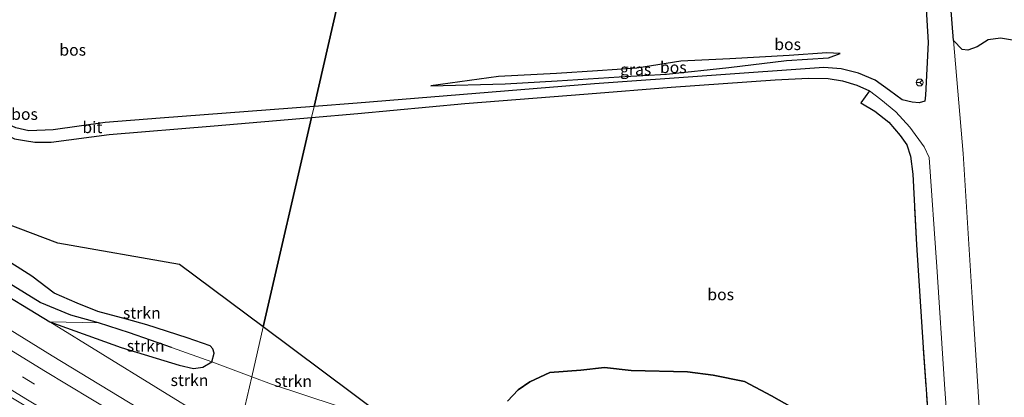
# Model space of a CAD drawing. Units: metres. Extents: x 190000 to 200006, y 462500 to 468750.
# Drawn here: x 193351 to 193564, y 465426 to 465507 of the extents above; entities that cross this region are included whole.
import ezdxf
from ezdxf.enums import TextEntityAlignment as Align

# ---------------------------------------------------------------- set-up
doc = ezdxf.new("R2010")
doc.units = ezdxf.units.M
doc.linetypes.add('IE-TERREINAFSCHEIDING', pattern=[10, 8, -2])
doc.linetypes.add('VW-3-9_STREEP', pattern=[12, 3, -9])
doc.layers.get('0').update_dxf_attribs({"lineweight": 25})
for name, color, linetype in [('B-ME-GR-BOS-GV-B6', 10, 'Continuous'), ('B-ME-GW-INSTEEKWATERGANG-L-B1', 10, 'Continuous'), ('B-ME-GW-WATERGANG-GREPPEL-L-B1', 10, 'Continuous')]:
    doc.layers.add(name, color=color, linetype=linetype)
for name, color, linetype, lineweight in [('B-ME-GR-STRUIKEN-GV-B6', 93, 'Continuous', 18), ('B-ME-GW-KRUINLIJN-L-B1', 93, 'Continuous', 18), ('B-ME-GW-TEENLIJN-L-B1', 93, 'Continuous', 18), ('B-ME-IE-GRASLAND-GV-B6', 93, 'Continuous', 18), ('B-ME-IE-HULPGEOMETRIE-L-B1', 53, 'Continuous', 18), ('B-ME-IE-TERREINAFSCHEIDING-RASTERHEKWERK-L-B1', 8, 'IE-TERREINAFSCHEIDING', 18), ('B-ME-VH-VERH_SOORT-BITUMEN-GV-B6', 8, 'IE-TERREINAFSCHEIDING-NATUURLIJK-HOUTWAL', 18), ('B-ME-VH-VERH_SOORT-ONVERHARD-GV-B6', 8, 'Continuous', 18), ('B-ME-VW-MARKERING-39STREEP-015-L-B1', 255, 'VW-3-9_STREEP', 18), ('B-ME-VW-MARKERING-STREEP-015-L-B1', 7, 'Continuous', 18), ('B-ME-VW-MEUBILAIR_WEGMEUBILAIR-RONA-S-B1', 8, 'Continuous', 18)]:
    doc.layers.add(name, color=color, linetype=linetype, lineweight=lineweight)
doc.styles.add('NLCS-ISO', font='NLCS-ISO.TTF')
doc.linetypes.add('IE-TERREINAFSCHEIDING-NATUURLIJK-HOUTWAL', pattern='A,7,-1.5,[67,NLCS.SHX,S=0.75,R=45,X=0,Y=0],-1.5,7,-1.5,[70,NLCS.SHX,S=0.75,R=0,X=0,Y=0],-1.5', length=20)

# ---------------------------------------------------------------- blocks, each defined once
blk = doc.blocks.new('wegwijzer')
for q in [(-0.53, -0.53), (0, 0.75), (0.53, -0.53)]:
    blk.add_line((0, 0), q)
blk.add_circle((0, 0), 0.75)

msp = doc.modelspace()

# ---------------------------------------------------------------- linework, layer by layer
at = {"layer": 'B-ME-GR-BOS-GV-B6'}
for points in [[(193544.331, 465543.226, 31.501), (193546.573, 465518.058, 31.444), (193547.46, 465502.397, 31.416), (193546.928, 465491.021, 31.348), (193546.795, 465489.705, 31.333), (193545.55, 465489.307, 31.317), (193544.038, 465489.481, 31.325), (193541.854, 465489.998, 31.333), (193539.126, 465491.981, 31.448), (193536.006, 465494.224, 31.501), (193532.428, 465495.713, 31.595), (193528.687, 465496.708, 31.575), (193524.936, 465496.96, 31.661), (193475.397, 465493.424, 32.84), (193424.108, 465489.256, 33.884), (193414.767, 465488.551, 34.14), (193424.892, 465532.541, 33.885), (193544.331, 465543.226, 31.501)], [(193566.186, 465502.824, 31.166), (193563.152, 465503.325, 31.145), (193560.438, 465502.958, 31.092), (193558.053, 465501.411, 31.03), (193556.054, 465500.716, 31.03), (193554.837, 465500.882, 31.03), (193553, 465502.783, 31.415), (193551.792, 465517.571, 31.355), (193549.816, 465543.628, 31.446)], [(193347.706, 465485.664, 35.689), (193345.602, 465490.076, 35.701), (193327.095, 465529.615, 35.28), (193340.272, 465531.386, 35.493), (193358.766, 465534.011, 35.534), (193370.717, 465527.691, 35.161), (193424.892, 465532.541, 33.885), (193414.767, 465488.551, 34.14), (193381.489, 465486.038, 35.05), (193369.634, 465485.041, 35.231), (193358.38, 465483.491, 35.435), (193353.1, 465483.306, 35.705), (193350.341, 465483.949, 35.697), (193348.723, 465484.611, 35.689), (193347.706, 465485.664, 35.689)], [(193414.209, 465486.127, 34.092), (193403.792, 465440.87, 33.821), (193385.684, 465454.374, 35.124), (193359.399, 465458.974, 35.779), (193342.147, 465465.473, 36.582), (193319.449, 465479.351, 36.827), (193297.906, 465493.95, 36.859), (193302.841, 465528.558, 35.946), (193306.367, 465528.33, 35.886), (193315.666, 465528.136, 35.64), (193325.209, 465528.675, 35.28), (193343.596, 465489.214, 35.701), (193345.275, 465485.669, 35.71), (193346.414, 465484.057, 35.701), (193347.944, 465482.639, 35.71), (193350.043, 465481.581, 35.701), (193352.166, 465481.153, 35.562), (193354.451, 465480.8, 35.525), (193357.956, 465480.836, 35.501), (193370.483, 465482.517, 35.116), (193393.207, 465484.321, 34.494), (193414.209, 465486.127, 34.092)], [(193528.503, 465500.004, 31.702), (193525.605, 465500.108, 31.864), (193517.469, 465499.577, 32.137), (193504.648, 465498.849, 32.65), (193494.016, 465498.305, 32.854), (193484.548, 465496.84, 32.702), (193476.025, 465496.244, 33.066), (193467.146, 465495.699, 33.353), (193454.605, 465495.015, 33.532), (193440.032, 465492.985, 33.704), (193456.101, 465493.403, 33.191), (193467.344, 465494.114, 32.968), (193480.678, 465494.942, 32.622), (193490.957, 465495.557, 32.337), (193504.386, 465496.939, 31.978), (193516.881, 465498.446, 31.783), (193525.926, 465499.031, 31.717), (193528.503, 465500.004, 31.702)], [(193414.209, 465486.127, 34.092), (193424.223, 465486.988, 33.9), (193447.389, 465489.176, 33.114), (193474.016, 465491.29, 32.668), (193491.968, 465492.684, 32.173), (193514.404, 465494.269, 31.665), (193521.618, 465494.641, 31.534), (193525.882, 465494.598, 31.538), (193528.982, 465494.1, 31.481), (193532.09, 465493.147, 31.346), (193534.838, 465491.938, 31.145), (193532.936, 465489.325, 31.395), (193535.939, 465487.509, 31.301), (193538.981, 465485.133, 31.272), (193541.473, 465482.271, 31.247), (193542.908, 465480.238, 31.17), (193543.647, 465477.81, 31.141), (193544.143, 465473.885, 31.166), (193545.004, 465458.616, 31.067), (193546.403, 465436.401, 30.85), (193548.428, 465408.203, 30.257)], [(193429.7, 465421.55, 31.956), (193403.792, 465440.87, 33.821), (193414.209, 465486.127, 34.092)], [(193456.577, 465424.819, 30.646), (193458.866, 465427.273, 30.678), (193461.411, 465429.042, 30.674), (193465.738, 465431.01, 30.699), (193472.391, 465431.524, 30.748), (193477.518, 465432.118, 30.523), (193483.312, 465431.447, 29.946), (193495.498, 465431.191, 29.737), (193501.033, 465430.442, 29.721), (193507.764, 465429.111, 29.602), (193513.64, 465425.993, 29.544), (193518.113, 465423.448, 29.532)], [(193518.113, 465423.448, 29.532), (193513.64, 465425.993, 29.544), (193507.764, 465429.111, 29.602), (193501.033, 465430.442, 29.721), (193495.498, 465431.191, 29.737), (193483.312, 465431.447, 29.946), (193477.518, 465432.118, 30.523), (193472.391, 465431.524, 30.748), (193465.738, 465431.01, 30.699), (193461.411, 465429.042, 30.674), (193458.866, 465427.273, 30.678), (193456.577, 465424.819, 30.646)]]:
    msp.add_polyline3d(points, dxfattribs=at)
at = {"layer": 'B-ME-GR-STRUIKEN-GV-B6'}
for points in [[(193401.313, 465430.099, 33.998), (193392.658, 465433.311, 34.215), (193393.17, 465435.213, 34.478), (193392.921, 465436.128, 34.478), (193392.343, 465436.761, 34.476), (193387.311, 465438.509, 34.578), (193378.643, 465441.368, 34.747), (193374.234, 465442.579, 34.928), (193368.059, 465444.212, 35.19), (193363.588, 465446.037, 35.349), (193358.599, 465448.157, 35.501), (193353.771, 465451.858, 35.781), (193346.806, 465456.285, 35.951), (193342.147, 465465.473, 36.582), (193359.399, 465458.974, 35.779), (193385.684, 465454.374, 35.124), (193403.792, 465440.87, 33.821), (193401.313, 465430.099, 33.998)], [(193368.2, 465441.791, 34.829), (193374.913, 465439.573, 34.608), (193383.974, 465436.412, 34.527), (193392.658, 465433.311, 34.215), (193390.75, 465432.167, 34.511), (193388.729, 465431.886, 34.566), (193385.59, 465432.64, 34.812), (193373.098, 465436.456, 35.194), (193357.632, 465441.984, 35.611), (193368.2, 465441.791, 34.829)], [(193398.326, 465417.122, 35.385), (193392.047, 465420.769, 35.403), (193357.632, 465441.984, 35.611), (193373.098, 465436.456, 35.194), (193385.59, 465432.64, 34.812), (193388.729, 465431.886, 34.566), (193390.75, 465432.167, 34.511), (193392.658, 465433.311, 34.215), (193401.313, 465430.099, 33.998), (193398.326, 465417.122, 35.385)], [(193401.313, 465430.099, 33.998), (193403.792, 465440.87, 33.821), (193429.7, 465421.55, 31.956), (193419.747, 465423.816, 33.217), (193405.561, 465428.522, 33.892), (193401.313, 465430.099, 33.998)], [(193398.326, 465417.122, 35.385), (193401.313, 465430.099, 33.998), (193405.561, 465428.522, 33.892), (193419.747, 465423.816, 33.217)]]:
    msp.add_polyline3d(points, dxfattribs=at)
at = {"layer": 'B-ME-GW-INSTEEKWATERGANG-L-B1'}
msp.add_polyline3d([(193295.863, 465479.628, 35.807), (193319.219, 465465.229, 35.8), (193344.144, 465450.172, 35.669), (193357.632, 465441.984, 35.611), (193373.098, 465436.456, 35.194), (193385.59, 465432.64, 34.812), (193388.729, 465431.886, 34.566), (193390.75, 465432.167, 34.511), (193392.658, 465433.311, 34.215), (193393.17, 465435.213, 34.478), (193392.921, 465436.128, 34.478), (193392.343, 465436.761, 34.476), (193387.311, 465438.509, 34.578), (193378.643, 465441.368, 34.747), (193374.234, 465442.579, 34.928), (193368.059, 465444.212, 35.19), (193363.588, 465446.037, 35.349), (193358.599, 465448.157, 35.501), (193353.771, 465451.858, 35.781), (193346.806, 465456.285, 35.951), (193328.156, 465469.325, 36.553), (193303.777, 465484.494, 36.856), (193297.147, 465488.627, 36.827)], dxfattribs=at)
at = {"layer": 'B-ME-GW-KRUINLIJN-L-B1'}
for points in [[(193528.503, 465500.004, 31.702), (193525.605, 465500.108, 31.864), (193517.469, 465499.577, 32.137), (193504.648, 465498.849, 32.65), (193494.016, 465498.305, 32.854), (193484.548, 465496.84, 32.702), (193476.025, 465496.244, 33.066), (193467.146, 465495.699, 33.353), (193454.605, 465495.015, 33.532), (193440.032, 465492.985, 33.704)], [(193398.326, 465417.122, 35.385), (193392.047, 465420.769, 35.403), (193357.632, 465441.984, 35.611)], [(193456.577, 465424.819, 30.646), (193458.866, 465427.273, 30.678), (193461.411, 465429.042, 30.674), (193465.738, 465431.01, 30.699), (193472.391, 465431.524, 30.748), (193477.518, 465432.118, 30.523), (193483.312, 465431.447, 29.946), (193495.498, 465431.191, 29.737), (193501.033, 465430.442, 29.721), (193507.764, 465429.111, 29.602), (193513.64, 465425.993, 29.544), (193518.113, 465423.448, 29.532)]]:
    msp.add_polyline3d(points, dxfattribs=at)
at = {"layer": 'B-ME-GW-TEENLIJN-L-B1'}
msp.add_line((193401.313, 465430.099, 33.998), (193392.658, 465433.311, 34.215), dxfattribs=at)
for points in [[(193440.032, 465492.985, 33.704), (193456.101, 465493.403, 33.191), (193467.344, 465494.114, 32.968), (193480.678, 465494.942, 32.622), (193490.957, 465495.557, 32.337), (193504.386, 465496.939, 31.978), (193516.881, 465498.446, 31.783), (193525.926, 465499.031, 31.717), (193528.503, 465500.004, 31.702)], [(193401.313, 465430.099, 33.998), (193405.561, 465428.522, 33.892), (193419.747, 465423.816, 33.217), (193429.7, 465421.55, 31.956), (193450.379, 465416.277, 30.814), (193467.125, 465412.189, 29.491), (193482.443, 465410.791, 27.641), (193488.521, 465410.237, 27.076), (193493.422, 465408.784, 26.957), (193498.458, 465406.087, 26.818), (193506.116, 465401.493, 26.724), (193512.827, 465395.161, 26.654), (193519.69, 465387.467, 26.757), (193525.492, 465381.07, 27.227), (193527.922, 465377.305, 27.829), (193529.536, 465372.927, 28.435), (193531.082, 465368.813, 28.918), (193531.94, 465365.858, 28.918), (193533.258, 465363.761, 29.041), (193536.882, 465360.864, 29.156), (193540.726, 465354.861, 29.164), (193543.885, 465349.159, 29.197), (193546.28, 465344.846, 29.319), (193547.675, 465342.161, 29.318)]]:
    msp.add_polyline3d(points, dxfattribs=at)
at = {"layer": 'B-ME-GW-WATERGANG-GREPPEL-L-B1'}
msp.add_polyline3d([(193383.974, 465436.412, 34.527), (193374.913, 465439.573, 34.608), (193368.2, 465441.791, 34.829), (193362.212, 465443.437, 35.083), (193355.612, 465446.165, 35.128), (193341.932, 465454.516, 35.206), (193317.682, 465469.629, 35.218), (193296.264, 465482.436, 35.272)], dxfattribs=at)
at = {"layer": 'B-ME-IE-GRASLAND-GV-B6'}
for points in [[(193528.503, 465500.004, 31.702), (193525.926, 465499.031, 31.717), (193516.881, 465498.446, 31.783), (193504.386, 465496.939, 31.978), (193490.957, 465495.557, 32.337), (193480.678, 465494.942, 32.622), (193467.344, 465494.114, 32.968), (193456.101, 465493.403, 33.191), (193440.032, 465492.985, 33.704), (193454.605, 465495.015, 33.532), (193467.146, 465495.699, 33.353), (193476.025, 465496.244, 33.066), (193484.548, 465496.84, 32.702), (193494.016, 465498.305, 32.854), (193504.648, 465498.849, 32.65), (193517.469, 465499.577, 32.137), (193525.605, 465500.108, 31.864), (193528.503, 465500.004, 31.702)], [(193548.428, 465408.203, 30.257), (193546.403, 465436.401, 30.85), (193545.004, 465458.616, 31.067), (193544.143, 465473.885, 31.166), (193543.647, 465477.81, 31.141), (193542.908, 465480.238, 31.17), (193541.473, 465482.271, 31.247), (193538.981, 465485.133, 31.272), (193535.939, 465487.509, 31.301), (193532.936, 465489.325, 31.395), (193534.838, 465491.938, 31.145), (193537.264, 465490.059, 31.141), (193540.501, 465487.402, 31.137), (193543.522, 465484.041, 31.133), (193546.624, 465479.829, 31.26), (193547.731, 465477.537, 31.27), (193549.366, 465453.852, 31.132), (193551.049, 465428.538, 30.81), (193552.901, 465401.75, 30.263)], [(193368.2, 465441.791, 34.829), (193362.212, 465443.437, 35.083), (193355.612, 465446.165, 35.128), (193341.932, 465454.516, 35.206), (193317.682, 465469.629, 35.218), (193296.264, 465482.436, 35.272), (193297.147, 465488.627, 36.827), (193303.777, 465484.494, 36.856), (193328.156, 465469.325, 36.553), (193346.806, 465456.285, 35.951), (193353.771, 465451.858, 35.781), (193358.599, 465448.157, 35.501), (193363.588, 465446.037, 35.349), (193368.059, 465444.212, 35.19), (193374.234, 465442.579, 34.928), (193378.643, 465441.368, 34.747), (193387.311, 465438.509, 34.578), (193392.343, 465436.761, 34.476), (193392.921, 465436.128, 34.478), (193393.17, 465435.213, 34.478), (193392.658, 465433.311, 34.215), (193383.974, 465436.412, 34.527), (193374.913, 465439.573, 34.608), (193368.2, 465441.791, 34.829)], [(193368.2, 465441.791, 34.829), (193357.632, 465441.984, 35.611), (193344.144, 465450.172, 35.669), (193319.219, 465465.229, 35.8), (193295.863, 465479.628, 35.807), (193296.264, 465482.436, 35.272), (193317.682, 465469.629, 35.218), (193341.932, 465454.516, 35.206), (193355.612, 465446.165, 35.128), (193362.212, 465443.437, 35.083), (193368.2, 465441.791, 34.829)], [(193398.326, 465417.122, 35.385), (193396.99, 465411.314, 35.645), (193378.707, 465422.188, 35.761), (193358.196, 465434.619, 35.828), (193337.519, 465447.354, 35.875), (193317.199, 465459.855, 35.947), (193295.012, 465473.659, 36.035), (193295.863, 465479.628, 35.807), (193319.219, 465465.229, 35.8), (193344.144, 465450.172, 35.669), (193357.632, 465441.984, 35.611), (193392.047, 465420.769, 35.403), (193398.326, 465417.122, 35.385)]]:
    msp.add_polyline3d(points, dxfattribs=at)
at = {"layer": 'B-ME-IE-HULPGEOMETRIE-L-B1'}
msp.add_line((193392.658, 465433.311, 34.215), (193383.974, 465436.412, 34.527), dxfattribs=at)
msp.add_polyline3d([(193373.605, 465309.714, 35.244), (193385.514, 465361.458, 34.97), (193385.664, 465362.133, 34.735), (193386.353, 465365.102, 34.397), (193386.878, 465367.381, 34.595), (193387.586, 465370.46, 34.596), (193388.527, 465374.548, 35.856), (193389.599, 465379.206, 35.9), (193390.456, 465382.928, 35.93), (193392.218, 465390.584, 35.811), (193393.097, 465394.401, 35.811), (193393.256, 465395.093, 35.811), (193393.489, 465396.104, 35.834), (193394.049, 465398.539, 35.89), (193394.389, 465400.017, 35.836), (193395.285, 465403.911, 35.732), (193396.129, 465407.573, 35.76), (193396.99, 465411.314, 35.645), (193398.326, 465417.122, 35.385), (193401.313, 465430.099, 33.998), (193403.792, 465440.87, 33.821), (193414.209, 465486.127, 34.092), (193414.767, 465488.551, 34.14), (193424.892, 465532.541, 33.885)], dxfattribs=at)
at = {"layer": 'B-ME-IE-TERREINAFSCHEIDING-RASTERHEKWERK-L-B1'}
msp.add_polyline3d([(193549.307, 465397.763, 30.028), (193548.428, 465408.203, 30.257), (193546.403, 465436.401, 30.85), (193545.004, 465458.616, 31.067), (193544.143, 465473.885, 31.166), (193543.647, 465477.81, 31.141), (193542.908, 465480.238, 31.17), (193541.473, 465482.271, 31.247), (193538.981, 465485.133, 31.272), (193535.939, 465487.509, 31.301), (193532.936, 465489.325, 31.395)], dxfattribs=at)
at = {"layer": 'B-ME-VH-VERH_SOORT-BITUMEN-GV-B6'}
for points in [[(193534.838, 465491.938, 31.145), (193532.09, 465493.147, 31.346), (193528.982, 465494.1, 31.481), (193525.882, 465494.598, 31.538), (193521.618, 465494.641, 31.534), (193514.404, 465494.269, 31.665), (193491.968, 465492.684, 32.173), (193474.016, 465491.29, 32.668), (193447.389, 465489.176, 33.114), (193424.223, 465486.988, 33.9), (193414.209, 465486.127, 34.092), (193414.767, 465488.551, 34.14), (193424.108, 465489.256, 33.884), (193475.397, 465493.424, 32.84), (193524.936, 465496.96, 31.661), (193528.687, 465496.708, 31.575), (193532.428, 465495.713, 31.595), (193536.006, 465494.224, 31.501), (193539.126, 465491.981, 31.448), (193541.854, 465489.998, 31.333), (193544.038, 465489.481, 31.325), (193545.55, 465489.307, 31.317), (193546.795, 465489.705, 31.333), (193546.928, 465491.021, 31.348), (193547.46, 465502.397, 31.416), (193546.573, 465518.058, 31.444)], [(193551.792, 465517.571, 31.355), (193553, 465502.783, 31.415), (193555.042, 465478.409, 31.314), (193556.969, 465447.267, 31.049), (193558.695, 465421.251, 30.661), (193561.182, 465381.819, 29.897), (193563.357, 465348.75, 29.476), (193564.067, 465335.297, 29.383)], [(193564.313, 465218.181, 30.212), (193562.237, 465252.541, 29.839), (193561.076, 465272.909, 29.598), (193560.338, 465283.591, 29.47), (193560.144, 465284.175, 29.443), (193558.824, 465305.148, 29.243), (193557.398, 465328.889, 29.238), (193555.491, 465360.012, 29.668), (193553.898, 465384.598, 29.915), (193552.901, 465401.75, 30.263), (193551.049, 465428.538, 30.81), (193549.366, 465453.852, 31.132), (193547.731, 465477.537, 31.27), (193546.624, 465479.829, 31.26), (193543.522, 465484.041, 31.133), (193540.501, 465487.402, 31.137), (193537.264, 465490.059, 31.141), (193534.838, 465491.938, 31.145)], [(193414.209, 465486.127, 34.092), (193393.207, 465484.321, 34.494), (193370.483, 465482.517, 35.116), (193357.956, 465480.836, 35.501), (193354.451, 465480.8, 35.525), (193352.166, 465481.153, 35.562), (193350.043, 465481.581, 35.701), (193347.944, 465482.639, 35.71), (193346.414, 465484.057, 35.701), (193345.275, 465485.669, 35.71), (193347.706, 465485.664, 35.689), (193348.723, 465484.611, 35.689), (193350.341, 465483.949, 35.697), (193353.1, 465483.306, 35.705), (193358.38, 465483.491, 35.435), (193369.634, 465485.041, 35.231), (193381.489, 465486.038, 35.05), (193414.767, 465488.551, 34.14), (193414.209, 465486.127, 34.092)], [(193293.067, 465460.016, 36.238), (193293.322, 465461.808, 36.229), (193293.879, 465465.712, 36.166), (193294.446, 465469.691, 36.124), (193295.012, 465473.659, 36.035), (193317.199, 465459.855, 35.947), (193337.519, 465447.354, 35.875), (193358.196, 465434.619, 35.828), (193378.707, 465422.188, 35.761), (193396.99, 465411.314, 35.645), (193396.129, 465407.573, 35.76), (193395.285, 465403.911, 35.732), (193394.389, 465400.017, 35.836), (193394.049, 465398.539, 35.89), (193372.659, 465411.407, 35.935), (193352.456, 465423.726, 35.998), (193331.613, 465436.2, 36.103), (193311.021, 465448.769, 36.173), (193293.067, 465460.016, 36.238)]]:
    msp.add_polyline3d(points, dxfattribs=at)
at = {"layer": 'B-ME-VH-VERH_SOORT-ONVERHARD-GV-B6'}
msp.add_polyline3d([(193564.067, 465335.297, 29.383), (193563.357, 465348.75, 29.476), (193561.182, 465381.819, 29.897), (193558.695, 465421.251, 30.661), (193556.969, 465447.267, 31.049), (193555.042, 465478.409, 31.314), (193553, 465502.783, 31.415), (193554.837, 465500.882, 31.03), (193556.054, 465500.716, 31.03), (193558.053, 465501.411, 31.03), (193560.438, 465502.958, 31.092), (193563.152, 465503.325, 31.145), (193566.186, 465502.824, 31.166)], dxfattribs=at)
at = {"layer": 'B-ME-VW-MARKERING-39STREEP-015-L-B1'}
msp.add_polyline3d([(193395.285, 465403.911, 35.732), (193374.919, 465416.062, 35.8), (193354.332, 465428.519, 35.912), (193333.861, 465441.089, 36.008), (193313.373, 465453.711, 36.119), (193293.879, 465465.712, 36.166)], dxfattribs=at)
at = {"layer": 'B-ME-VW-MARKERING-STREEP-015-L-B1'}
for points in [[(193396.129, 465407.573, 35.76), (193377.378, 465418.751, 35.863), (193356.393, 465431.432, 35.955), (193335.856, 465444.089, 36.001), (193315.376, 465456.708, 36.096), (193294.446, 465469.691, 36.124)], [(193394.389, 465400.017, 35.836), (193373.335, 465412.692, 35.946), (193352.817, 465425.134, 36.046), (193332.344, 465437.668, 36.141), (193311.69, 465450.38, 36.205), (193293.322, 465461.808, 36.229)]]:
    msp.add_polyline3d(points, dxfattribs=at)

# ---------------------------------------------------------------- block references
at = {"layer": 'B-ME-VW-MEUBILAIR_WEGMEUBILAIR-RONA-S-B1', "rotation": 90}
msp.add_blockref('wegwijzer', (193545.658, 465493.729, 31.318), dxfattribs=at)

# ---------------------------------------------------------------- texts
at = {"layer": 'B-ME-GR-BOS-GV-B6', "ltscale": 0.2, "style": 'NLCS-ISO'}
for p in [(193517.1226, 465501.9876), (193362.6127, 465500.7757), (193492.4096, 465497.0034), (193352.2006, 465486.8969), (193502.6527, 465447.9004)]:
    msp.add_text('bos', height=2.5, dxfattribs=at).set_placement(p, align=Align.MIDDLE_CENTER)
at = {"layer": 'B-ME-GR-STRUIKEN-GV-B6', "ltscale": 0.2, "style": 'NLCS-ISO'}
for p in [(193377.5417, 465443.9059), (193378.3744, 465436.8011), (193387.8469, 465429.3556), (193410.2377, 465429.1593)]:
    msp.add_text('strkn', height=2.5, dxfattribs=at).set_placement(p, align=Align.MIDDLE_CENTER)
at = {"layer": 'B-ME-IE-GRASLAND-GV-B6', "ltscale": 0.2, "style": 'NLCS-ISO'}
msp.add_text('gras', height=2.5, dxfattribs=at).set_placement((193484.2675, 465496.5465), align=Align.MIDDLE_CENTER)
at = {"layer": 'B-ME-VH-VERH_SOORT-BITUMEN-GV-B6', "ltscale": 0.2, "style": 'NLCS-ISO'}
msp.add_text('bit', height=2.5, dxfattribs=at).set_placement((193366.8683, 465484.0252), align=Align.MIDDLE_CENTER)

doc.saveas('drawing.dxf')
